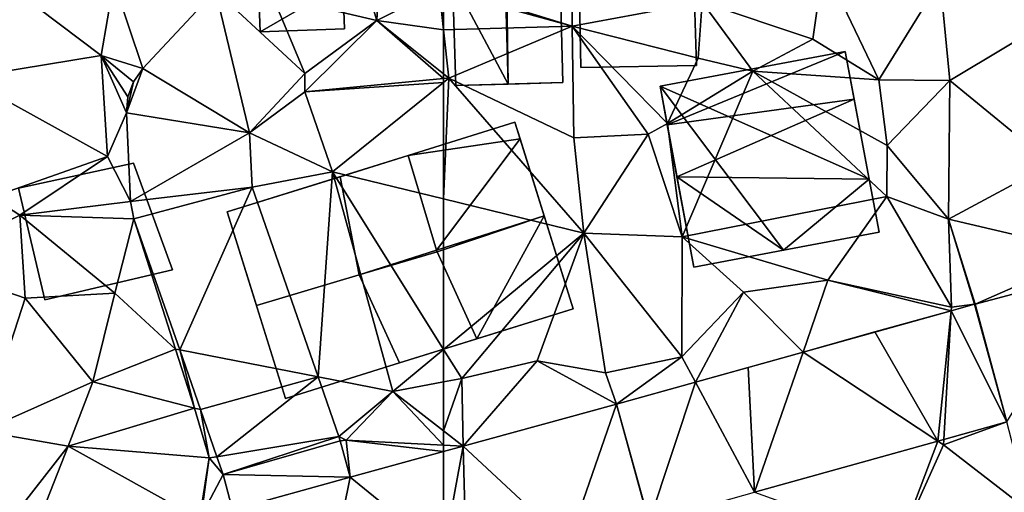
# Model space of a CAD drawing. Extents: x -1000 to 31, y -1 to 1016.
# Drawn here: x -771 to -722, y 188 to 211 of the extents above; entities that cross this region are included whole.
import ezdxf

# ---------------------------------------------------------------- set-up
doc = ezdxf.new("R2010")
doc.units = 0
doc.header["$MEASUREMENT"] = 0
for name, color, linetype in [('Bygninger_LOD2', 1, 'Continuous'), ('Terraen', 33, 'Continuous'), ('Terraen_vej', 33, 'Continuous')]:
    doc.layers.add(name, color=color, linetype=linetype)

# ---------------------------------------------------------------- blocks, each defined once
blk = doc.blocks.new('1km_6225_572_Flyttet_X-573000m_Y-6225000m_ACAD_1_FMEBLOCK36')
at = {"layer": 'Terraen_vej', "color": 251, "true_color": 0x555555}
for points in [[(-36.347, 9.96, 66.071), (-34.793, 4.165, 65.995), (-30.237, 11.576, 66.239)], [(-36.387, 9.949, 66.069), (-37.528, 9.631, 66.043), (-34.793, 4.165, 65.995)], [(-36.387, 9.949, 66.069), (-34.793, 4.165, 65.995), (-36.347, 9.96, 66.071)], [(-38.191, 3.216, 65.93), (-37.528, 9.631, 66.043), (-41.279, 8.583, 65.956)], [(-38.191, 3.216, 65.93), (-37.894, 3.299, 65.936), (-37.528, 9.631, 66.043)], [(-37.528, 9.631, 66.043), (-37.894, 3.299, 65.936), (-34.793, 4.165, 65.995)], [(-44.817, 7.594, 65.873), (-38.191, 3.216, 65.93), (-41.279, 8.583, 65.956)], [(-47.205, 0.697, 65.759), (-44.817, 7.594, 65.873), (-47.515, 6.84, 65.811)], [(-44.817, 7.594, 65.873), (-47.205, 0.697, 65.759), (-38.191, 3.216, 65.93)], [(-50.112, 6.115, 65.75), (-47.205, 0.697, 65.759), (-47.515, 6.84, 65.811)], [(-53.99, 5.031, 65.66), (-52.383, -0.749, 65.66), (-50.112, 6.115, 65.75)], [(-52.383, -0.749, 65.66), (-47.205, 0.697, 65.759), (-50.112, 6.115, 65.75)], [(-53.99, 5.031, 65.66), (-61.529, 2.967, 65.396), (-56.374, -1.842, 65.503)], [(-53.99, 5.031, 65.66), (-56.374, -1.842, 65.503), (-52.398, -0.753, 65.66)], [(-53.99, 5.031, 65.66), (-52.398, -0.753, 65.66), (-52.383, -0.749, 65.66)], [(-61.529, 2.967, 65.396), (-62.5, 2.701, 65.363), (-62.5, -2.3, 65.285)], [(-61.529, 2.967, 65.396), (-62.5, -2.3, 65.285), (-61.378, -3.213, 65.306)], [(-61.529, 2.967, 65.396), (-61.378, -3.213, 65.306), (-56.374, -1.842, 65.503)]]:
    blk.add_polyline3d(points, close=True, dxfattribs=at)
blk = doc.blocks.new('1km_6225_572_Flyttet_X-573000m_Y-6225000m_ACAD_1_FMEBLOCK46')
at = {"layer": 'Terraen_vej', "color": 251, "true_color": 0x555555}
for points in [[(47.703, 21.543, 65.942), (52.955, 18.38, 66.008), (51.273, 25.383, 66.128)], [(51.273, 25.383, 66.128), (52.955, 18.38, 66.008), (55.667, 21.297, 66.108)], [(46.903, 19.363, 65.907), (52.955, 18.38, 66.008), (47.703, 21.543, 65.942)], [(46.903, 19.363, 65.907), (47.703, 21.543, 65.942), (47.245, 20.896, 65.928)], [(46.903, 19.363, 65.907), (47.245, 20.896, 65.928), (46.972, 20.152, 65.916)], [(47.103, 15.003, 65.674), (52.955, 18.38, 66.008), (46.903, 19.363, 65.907)], [(47.103, 15.003, 65.674), (53.077, 15.714, 65.889), (52.955, 18.38, 66.008)], [(47.267, 14.153, 65.592), (53.077, 15.714, 65.889), (47.103, 15.003, 65.674)], [(49.516, 7.7, 65.283), (53.077, 15.714, 65.889), (47.267, 14.153, 65.592)], [(49.516, 7.7, 65.283), (56.332, 6.375, 65.396), (53.077, 15.714, 65.889)], [(50.535, 4.778, 65.143), (56.332, 6.375, 65.396), (49.516, 7.7, 65.283)], [(51.347, 2.448, 65.032), (56.332, 6.375, 65.396), (50.535, 4.778, 65.143)], [(51.347, 2.448, 65.032), (57.353, 3.447, 65.241), (56.332, 6.375, 65.396)], [(51.651, 1.577, 64.99), (57.353, 3.447, 65.241), (51.347, 2.448, 65.032)], [(51.651, 1.577, 64.99), (57.418, 3.235, 65.232), (57.353, 3.447, 65.241)], [(51.651, 1.577, 64.99), (57.898, 1.441, 65.202), (57.418, 3.235, 65.232)], [(57.898, 1.441, 65.202), (62.5, -2.3, 65.285), (62.5, 2.701, 65.363)], [(52.116, -0.161, 64.895), (57.898, 1.441, 65.202), (51.651, 1.577, 64.99)], [(52.116, -0.161, 64.895), (56.581, -5.141, 65.028), (57.898, 1.441, 65.202)], [(57.898, 1.441, 65.202), (56.581, -5.141, 65.028), (62.5, -2.3, 65.285)]]:
    blk.add_polyline3d(points, close=True, dxfattribs=at)
blk = doc.blocks.new('1km_6225_572_Flyttet_X-573000m_Y-6225000m_ACAD_1_FMEBLOCK56')
at = {"layer": 'Terraen', "color": 9, "true_color": 0xbbbbbb}
for points in [[(-56.17, 23.62, 66.43), (-56.17, 29.76, 66.5), (-62.5, 25.595, 66.258)], [(-56.17, 29.76, 66.5), (-56.17, 23.62, 66.43), (-49.78, 24.8, 67.09)], [(-43.81, 26.67, 67.2), (-49.78, 24.8, 67.09), (-44.34, 22.98, 66.52)], [(-43.81, 26.67, 67.2), (-44.34, 22.98, 66.52), (-41.09, 20.98, 66.95)], [(-38.07, 25.88, 67.02), (-43.81, 26.67, 67.2), (-41.09, 20.98, 66.95)], [(-38.07, 25.88, 67.02), (-41.09, 20.98, 66.95), (-37.59, 20.95, 66.71)], [(-38.07, 25.88, 67.02), (-37.59, 20.95, 66.71), (-32.04, 24.29, 66.81)], [(-62.5, 25.389, 66.256), (-56.17, 23.62, 66.43), (-62.5, 25.595, 66.258)], [(-62.5, 25.389, 66.256), (-62.5, 23.443, 66.241), (-56.17, 23.62, 66.43)], [(-49.78, 24.8, 67.09), (-56.17, 23.62, 66.43), (-49.97, 22.05, 66.54)], [(-49.78, 24.8, 67.09), (-49.97, 22.05, 66.54), (-47.29, 21.42, 66.54)], [(-49.78, 24.8, 67.09), (-47.29, 21.42, 66.54), (-44.34, 22.98, 66.52)], [(-32.04, 24.29, 66.81), (-37.59, 20.95, 66.71), (-32.59, 16.85, 66.48)], [(-62.5, 23.443, 66.241), (-62.24, 21.07, 66.23), (-56.17, 23.62, 66.43)], [(-62.5, 23.443, 66.241), (-62.5, 21.278, 66.231), (-62.24, 21.07, 66.23)], [(-56.17, 23.62, 66.43), (-62.24, 21.07, 66.23), (-56.09, 18.14, 66.35)], [(-56.17, 23.62, 66.43), (-51.49, 18.84, 66.1), (-49.97, 22.05, 66.54)], [(-56.17, 23.62, 66.43), (-52.43, 18.31, 66.41), (-51.49, 18.84, 66.1)], [(-56.17, 23.62, 66.43), (-56.09, 18.14, 66.35), (-52.43, 18.31, 66.41)], [(-44.34, 22.98, 66.52), (-47.29, 21.42, 66.54), (-41.09, 20.98, 66.95)], [(-47.29, 21.42, 66.54), (-49.97, 22.05, 66.54), (-51.49, 18.84, 66.1)], [(-47.29, 21.42, 66.54), (-51.49, 18.84, 66.1), (-50.76, 13.26, 66.37)], [(-47.29, 21.42, 66.54), (-50.76, 13.26, 66.37), (-40.7, 15.25, 66.32)], [(-47.29, 21.42, 66.54), (-40.7, 15.25, 66.32), (-40.68, 17.75, 66.88)], [(-41.09, 20.98, 66.95), (-47.29, 21.42, 66.54), (-40.68, 17.75, 66.88)], [(-62.5, 21.278, 66.231), (-62.5, 21.045, 66.225), (-62.24, 21.07, 66.23)], [(-62.5, 15.126, 66.087), (-55.6, 13.44, 66.12), (-62.24, 21.07, 66.23)], [(-62.5, 15.126, 66.087), (-62.24, 21.07, 66.23), (-62.5, 20.86, 66.222)], [(-62.5, 21.045, 66.225), (-62.5, 20.86, 66.222), (-62.24, 21.07, 66.23)], [(-62.24, 21.07, 66.23), (-55.6, 13.44, 66.12), (-56.09, 18.14, 66.35)], [(-41.09, 20.98, 66.95), (-40.68, 17.75, 66.88), (-37.59, 20.95, 66.71)], [(-37.59, 20.95, 66.71), (-40.68, 17.75, 66.88), (-37.66, 14.14, 66.35)], [(-37.59, 20.95, 66.71), (-37.66, 14.14, 66.35), (-32.59, 16.85, 66.48)], [(-52.43, 18.31, 66.41), (-50.76, 13.26, 66.37), (-51.49, 18.84, 66.1)], [(-52.43, 18.31, 66.41), (-56.09, 18.14, 66.35), (-55.6, 13.44, 66.12)], [(-52.43, 18.31, 66.41), (-55.6, 13.44, 66.12), (-50.76, 13.26, 66.37)], [(-40.68, 17.75, 66.88), (-40.7, 15.25, 66.32), (-37.66, 14.14, 66.35)], [(-32.59, 16.85, 66.48), (-37.66, 14.14, 66.35), (-30.59, 12.47, 66.32)], [(-62.5, 15.126, 66.087), (-62.5, 7.715, 65.716), (-55.6, 13.44, 66.12)], [(-40.7, 15.25, 66.32), (-50.76, 13.26, 66.37), (-43.59, 11.14, 66.09)], [(-40.7, 15.25, 66.32), (-43.59, 11.14, 66.09), (-37.51, 9.8, 66.03)], [(-40.7, 15.25, 66.32), (-37.51, 9.8, 66.03), (-37.66, 14.14, 66.35)], [(-36.347, 9.96, 66.071), (-30.59, 12.47, 66.32), (-37.66, 14.14, 66.35)], [(-36.387, 9.949, 66.069), (-37.66, 14.14, 66.35), (-37.51, 9.8, 66.03)], [(-36.387, 9.949, 66.069), (-36.347, 9.96, 66.071), (-37.66, 14.14, 66.35)], [(-62.5, 7.715, 65.716), (-61.61, 6.29, 65.66), (-55.6, 13.44, 66.12)], [(-55.6, 13.44, 66.12), (-61.61, 6.29, 65.66), (-57.9, 7.17, 65.82)], [(-55.6, 13.44, 66.12), (-57.9, 7.17, 65.82), (-54.54, 6.57, 65.66)], [(-55.6, 13.44, 66.12), (-54.54, 6.57, 65.66), (-50.78, 7.36, 65.66)], [(-50.76, 13.26, 66.37), (-55.6, 13.44, 66.12), (-50.78, 7.36, 65.66)], [(-50.76, 13.26, 66.37), (-50.78, 7.36, 65.66), (-47.74, 10.55, 66.05)], [(-50.76, 13.26, 66.37), (-47.74, 10.55, 66.05), (-43.59, 11.14, 66.09)], [(-36.347, 9.96, 66.071), (-30.237, 11.576, 66.239), (-30.59, 12.47, 66.32)], [(-44.817, 7.594, 65.873), (-43.59, 11.14, 66.09), (-47.74, 10.55, 66.05)], [(-44.817, 7.594, 65.873), (-37.528, 9.631, 66.043), (-43.59, 11.14, 66.09)], [(-37.528, 9.631, 66.043), (-37.51, 9.8, 66.03), (-43.59, 11.14, 66.09)], [(-50.112, 6.115, 65.75), (-47.74, 10.55, 66.05), (-50.78, 7.36, 65.66)], [(-50.112, 6.115, 65.75), (-44.817, 7.594, 65.873), (-47.74, 10.55, 66.05)], [(-36.387, 9.949, 66.069), (-37.51, 9.8, 66.03), (-37.528, 9.631, 66.043)], [(-62.5, 7.715, 65.716), (-62.5, 6.124, 65.639), (-61.61, 6.29, 65.66)], [(-53.99, 5.031, 65.66), (-50.78, 7.36, 65.66), (-54.54, 6.57, 65.66)], [(-53.99, 5.031, 65.66), (-50.112, 6.115, 65.75), (-50.78, 7.36, 65.66)], [(-61.529, 2.967, 65.396), (-57.9, 7.17, 65.82), (-61.61, 6.29, 65.66)], [(-53.99, 5.031, 65.66), (-57.9, 7.17, 65.82), (-61.529, 2.967, 65.396)], [(-53.99, 5.031, 65.66), (-54.54, 6.57, 65.66), (-57.9, 7.17, 65.82)], [(-62.5, 3.723, 65.448), (-61.529, 2.967, 65.396), (-61.61, 6.29, 65.66)], [(-62.5, 3.723, 65.448), (-61.61, 6.29, 65.66), (-62.5, 6.124, 65.639)], [(-34.793, 4.165, 65.995), (-37.91, 3.03, 65.95), (-33.64, -0.27, 66.15)], [(-34.793, 4.165, 65.995), (-37.894, 3.299, 65.936), (-37.91, 3.03, 65.95)], [(-62.5, 3.016, 65.37), (-61.529, 2.967, 65.396), (-62.5, 3.723, 65.448)], [(-62.5, 3.016, 65.37), (-62.5, 2.701, 65.363), (-61.529, 2.967, 65.396)], [(-38.191, 3.216, 65.93), (-47.205, 0.697, 65.759), (-40.11, -1.85, 66)], [(-38.191, 3.216, 65.93), (-40.11, -1.85, 66), (-37.91, 3.03, 65.95)], [(-33.64, -0.27, 66.15), (-37.91, 3.03, 65.95), (-40.11, -1.85, 66)], [(-38.191, 3.216, 65.93), (-37.91, 3.03, 65.95), (-37.894, 3.299, 65.936)]]:
    blk.add_polyline3d(points, close=True, dxfattribs=at)
blk = doc.blocks.new('1km_6225_572_Flyttet_X-573000m_Y-6225000m_ACAD_1_FMEBLOCK107')
at = {"layer": 'Terraen', "color": 9, "true_color": 0xbbbbbb}
for points in [[(59.71, 34.16, 66.9), (56.18, 33.85, 66.83), (59.22, 23.9, 66.25)], [(59.71, 34.16, 66.9), (59.22, 23.9, 66.25), (62.28, 25.45, 66.25)], [(56.18, 33.85, 66.83), (54.09, 25.12, 66.2), (59.22, 23.9, 66.25)], [(40.44, 26.12, 65.63), (38.96, 21.09, 65.5), (45.66, 22.18, 65.91)], [(46.27, 25.8, 66), (40.44, 26.12, 65.63), (45.66, 22.18, 65.91)], [(47.703, 21.543, 65.942), (46.27, 25.8, 66), (45.66, 22.18, 65.91)], [(47.703, 21.543, 65.942), (51.273, 25.383, 66.128), (46.27, 25.8, 66)], [(51.273, 25.383, 66.128), (55.667, 21.297, 66.108), (54.09, 25.12, 66.2)], [(62.5, 23.443, 66.241), (62.28, 25.45, 66.25), (59.22, 23.9, 66.25)], [(62.5, 25.389, 66.256), (62.28, 25.45, 66.25), (62.5, 23.443, 66.241)], [(55.667, 21.297, 66.108), (59.22, 23.9, 66.25), (54.09, 25.12, 66.2)], [(55.667, 21.297, 66.108), (55.67, 20.4, 66.08), (59.22, 23.9, 66.25)], [(59.22, 23.9, 66.25), (55.67, 20.4, 66.08), (62.5, 21.045, 66.225)], [(62.5, 21.278, 66.231), (59.22, 23.9, 66.25), (62.5, 21.045, 66.225)], [(62.5, 23.443, 66.241), (59.22, 23.9, 66.25), (62.5, 21.278, 66.231)], [(45.66, 22.18, 65.91), (38.96, 21.09, 65.5), (45.96, 17.22, 65.87)], [(47.245, 20.896, 65.928), (47.703, 21.543, 65.942), (45.66, 22.18, 65.91)], [(46.972, 20.152, 65.916), (47.245, 20.896, 65.928), (45.66, 22.18, 65.91)], [(46.903, 19.363, 65.907), (45.66, 22.18, 65.91), (45.96, 17.22, 65.87)], [(46.903, 19.363, 65.907), (46.972, 20.152, 65.916), (45.66, 22.18, 65.91)], [(38.96, 21.09, 65.5), (40.28, 15.22, 65.53), (45.96, 17.22, 65.87)], [(55.667, 21.297, 66.108), (52.955, 18.38, 66.008), (55.67, 20.4, 66.08)], [(62.5, 21.045, 66.225), (55.67, 20.4, 66.08), (62.5, 20.86, 66.222)], [(55.67, 20.4, 66.08), (57.04, 16.46, 66.06), (62.5, 20.86, 66.222)], [(62.5, 15.126, 66.087), (62.5, 20.86, 66.222), (57.04, 16.46, 66.06)], [(52.955, 18.38, 66.008), (57.04, 16.46, 66.06), (55.67, 20.4, 66.08)], [(47.103, 15.003, 65.674), (46.903, 19.363, 65.907), (45.96, 17.22, 65.87)], [(52.955, 18.38, 66.008), (53.077, 15.714, 65.889), (57.04, 16.46, 66.06)], [(45.96, 17.22, 65.87), (40.28, 15.22, 65.53), (41.65, 14.33, 65.06)], [(47.103, 15.003, 65.674), (45.96, 17.22, 65.87), (41.65, 14.33, 65.06)], [(53.077, 15.714, 65.889), (56.332, 6.375, 65.396), (57.04, 16.46, 66.06)], [(56.332, 6.375, 65.396), (60.01, 5.66, 65.58), (57.04, 16.46, 66.06)], [(62.5, 15.126, 66.087), (57.04, 16.46, 66.06), (62.5, 7.715, 65.716)], [(62.5, 7.715, 65.716), (57.04, 16.46, 66.06), (60.01, 5.66, 65.58)], [(40.28, 15.22, 65.53), (36.97, 11.95, 65.03), (41.65, 14.33, 65.06)], [(47.267, 14.153, 65.592), (47.103, 15.003, 65.674), (41.65, 14.33, 65.06)], [(41.65, 14.33, 65.06), (36.97, 11.95, 65.03), (41.91, 10.25, 65.04)], [(47.267, 14.153, 65.592), (41.65, 14.33, 65.06), (46.32, 10.5, 65.2)], [(41.65, 14.33, 65.06), (41.91, 10.25, 65.04), (46.32, 10.5, 65.2)], [(47.267, 14.153, 65.592), (46.32, 10.5, 65.2), (49.31, 7.74, 65.28)], [(47.267, 14.153, 65.592), (49.31, 7.74, 65.28), (49.516, 7.7, 65.283)], [(41.91, 10.25, 65.04), (36.97, 11.95, 65.03), (39.79, 3.71, 64.9)], [(41.91, 10.25, 65.04), (39.79, 3.71, 64.9), (45.24, 6.13, 65.05)], [(46.32, 10.5, 65.2), (41.91, 10.25, 65.04), (45.24, 6.13, 65.05)], [(46.32, 10.5, 65.2), (45.24, 6.13, 65.05), (49.31, 7.74, 65.28)], [(49.31, 7.74, 65.28), (45.24, 6.13, 65.05), (50.24, 4.84, 65.09)], [(49.516, 7.7, 65.283), (49.31, 7.74, 65.28), (50.24, 4.84, 65.09)], [(50.535, 4.778, 65.143), (49.516, 7.7, 65.283), (50.24, 4.84, 65.09)], [(62.5, 7.715, 65.716), (60.01, 5.66, 65.58), (62.5, 6.124, 65.639)], [(57.353, 3.447, 65.241), (60.01, 5.66, 65.58), (56.332, 6.375, 65.396)], [(45.24, 6.13, 65.05), (39.79, 3.71, 64.9), (44.03, 2.97, 64.97)], [(45.24, 6.13, 65.05), (44.03, 2.97, 64.97), (50.24, 4.84, 65.09)], [(62.5, 3.723, 65.448), (62.5, 6.124, 65.639), (60.01, 5.66, 65.58)], [(57.353, 3.447, 65.241), (57.71, 3.26, 65.24), (60.01, 5.66, 65.58)], [(62.5, 3.016, 65.37), (60.01, 5.66, 65.58), (57.71, 3.26, 65.24)], [(62.5, 3.016, 65.37), (62.5, 3.723, 65.448), (60.01, 5.66, 65.58)], [(50.24, 4.84, 65.09), (44.03, 2.97, 64.97), (50.97, 2.4, 65.04)], [(50.535, 4.778, 65.143), (50.24, 4.84, 65.09), (50.97, 2.4, 65.04)], [(51.347, 2.448, 65.032), (50.535, 4.778, 65.143), (50.97, 2.4, 65.04)], [(39.79, 3.71, 64.9), (41.17, -0.69, 64.8), (44.03, 2.97, 64.97)], [(57.353, 3.447, 65.241), (57.418, 3.235, 65.232), (57.71, 3.26, 65.24)], [(44.03, 2.97, 64.97), (41.17, -0.69, 64.8), (41.72, -2.92, 64.51)], [(50.487, -0.618, 64.852), (44.03, 2.97, 64.97), (41.72, -2.92, 64.51)], [(50.487, -0.618, 64.852), (50.97, 2.4, 65.04), (44.03, 2.97, 64.97)], [(57.418, 3.235, 65.232), (57.898, 1.441, 65.202), (57.71, 3.26, 65.24)], [(62.5, 2.701, 65.363), (62.5, 3.016, 65.37), (57.71, 3.26, 65.24)], [(62.5, 2.701, 65.363), (57.71, 3.26, 65.24), (57.898, 1.441, 65.202)], [(51.651, 1.577, 64.99), (51.347, 2.448, 65.032), (50.97, 2.4, 65.04)], [(50.487, -0.618, 64.852), (50.58, -0.48, 64.81), (50.97, 2.4, 65.04)], [(51.651, 1.577, 64.99), (50.97, 2.4, 65.04), (50.58, -0.48, 64.81)], [(52.116, -0.161, 64.895), (51.651, 1.577, 64.99), (50.58, -0.48, 64.81)]]:
    blk.add_polyline3d(points, close=True, dxfattribs=at)
blk = doc.blocks.new('building_178358')
at = {"layer": 'Bygninger_LOD2', "color": 16, "true_color": 0x7e0000}
for points in [[(-3.785, 2.135, 67.37), (1.865, 3.365, 67.39), (1.865, 3.365, 65.88), (-3.785, 2.135, 65.5)], [(1.865, 3.365, 67.39), (3.785, -1.885, 67.5), (-2.485, -3.365, 67.49), (-3.785, 2.135, 67.37)], [(-2.485, -3.365, 65.23), (-3.785, 2.135, 65.5), (1.865, 3.365, 65.88), (3.785, -1.885, 65.48)], [(1.865, 3.365, 67.39), (3.785, -1.885, 67.5), (3.785, -1.885, 65.48), (1.865, 3.365, 65.88)], [(-2.485, -3.365, 67.49), (-3.785, 2.135, 67.37), (-3.785, 2.135, 65.5), (-2.485, -3.365, 65.23)], [(3.785, -1.885, 67.5), (-2.485, -3.365, 67.49), (-2.485, -3.365, 65.23), (3.785, -1.885, 65.48)]]:
    blk.add_3dface(points, dxfattribs=at)
blk = doc.blocks.new('building_48967')
at = {"layer": 'Bygninger_LOD2', "color": 16, "true_color": 0x7e0000}
for points in [[(-6.115, 4.265, 66.33), (5.885, 4.685, 66.88), (6.115, -2.165, 66.17)], [(5.885, 4.685, 68.83), (5.885, 4.685, 66.88), (-6.115, 4.265, 69.22)], [(5.885, 4.685, 66.88), (-6.115, 4.265, 66.33), (-6.115, 4.265, 69.22)], [(5.885, 4.685, 69.24), (5.885, 4.685, 68.83), (-6.115, 4.265, 69.22)], [(5.885, 4.685, 69.24), (-1.755, -2.445, 68.72), (-6.115, 4.265, 69.22)], [(5.885, 4.685, 69.24), (2.405, -2.315, 68.75), (-1.755, -2.445, 68.72)], [(5.885, 4.685, 69.24), (4.255, -2.235, 68.8), (2.405, -2.315, 68.75)], [(6.115, -2.165, 68.81), (4.255, -2.235, 68.8), (5.885, 4.685, 69.24)], [(6.115, -2.165, 67.76), (5.885, 4.685, 66.88), (5.885, 4.685, 68.83)], [(5.885, 4.685, 68.83), (5.885, 4.685, 69.24), (6.115, -2.165, 68.81)], [(6.115, -2.165, 67.76), (5.885, 4.685, 68.83), (6.115, -2.165, 68.81)], [(6.115, -2.165, 66.17), (5.885, 4.685, 66.88), (6.115, -2.165, 67.76)], [(-6.115, 4.265, 66.33), (-5.865, -2.595, 66.06), (-5.865, -2.595, 68.79), (-6.115, 4.265, 69.22)], [(2.405, -2.315, 66.24), (-1.755, -2.445, 66.22), (-6.115, 4.265, 66.33)], [(4.255, -2.235, 66.26), (2.405, -2.315, 66.24), (-6.115, 4.265, 66.33)], [(-1.755, -2.445, 66.22), (-5.865, -2.595, 66.06), (-6.115, 4.265, 66.33)], [(4.255, -2.235, 66.26), (-6.115, 4.265, 66.33), (6.115, -2.165, 66.17)], [(-1.755, -2.445, 68.72), (-5.865, -2.595, 68.79), (-6.115, 4.265, 69.22)], [(2.405, -2.315, 66.24), (-1.675, -4.685, 66.16), (-1.755, -2.445, 66.22)], [(2.405, -2.315, 68.75), (-1.675, -4.685, 68.35), (-1.755, -2.445, 68.72)], [(2.485, -4.525, 66.34), (-1.675, -4.685, 66.16), (2.405, -2.315, 66.24)], [(2.485, -4.525, 68.4), (-1.675, -4.685, 68.35), (2.405, -2.315, 68.75)], [(2.405, -2.315, 68.75), (4.255, -2.235, 66.26), (4.255, -2.235, 68.8)], [(2.405, -2.315, 66.24), (4.255, -2.235, 66.26), (2.405, -2.315, 68.75)], [(2.405, -2.315, 68.75), (2.485, -4.525, 68.4), (2.485, -4.525, 66.34), (2.405, -2.315, 66.24)], [(4.255, -2.235, 68.8), (4.255, -2.235, 66.26), (6.115, -2.165, 67.76)], [(4.255, -2.235, 66.26), (6.115, -2.165, 66.17), (6.115, -2.165, 67.76)], [(6.115, -2.165, 68.81), (4.255, -2.235, 68.8), (6.115, -2.165, 67.76)], [(-5.865, -2.595, 66.06), (-1.755, -2.445, 66.22), (-1.755, -2.445, 68.72), (-5.865, -2.595, 68.79)], [(-1.755, -2.445, 66.22), (-1.675, -4.685, 66.16), (-1.675, -4.685, 68.35), (-1.755, -2.445, 68.72)], [(2.485, -4.525, 68.4), (-1.675, -4.685, 68.35), (-1.675, -4.685, 66.16), (2.485, -4.525, 66.34)]]:
    blk.add_3dface(points, dxfattribs=at)
blk = doc.blocks.new('building_43169')
at = {"layer": 'Bygninger_LOD2', "color": 16, "true_color": 0x7e0000}
for points in [[(-2.73, -5.615, 69.13), (-2.95, 5.615, 69.12), (-2.95, 5.615, 66.89), (-2.73, -5.615, 66.45)], [(2.68, 3.415, 67.09), (-2.95, 5.615, 66.89), (-2.95, 5.615, 69.12), (2.68, 3.415, 69.06)], [(2.68, 3.415, 69.06), (2.95, -5.505, 69.07), (-2.73, -5.615, 69.13), (-2.95, 5.615, 69.12)], [(-2.95, 5.615, 66.89), (2.68, 3.415, 67.09), (2.95, -5.505, 66.5), (-2.73, -5.615, 66.45)], [(2.95, -5.505, 66.5), (2.68, 3.415, 67.09), (2.68, 3.415, 69.06), (2.95, -5.505, 69.07)], [(2.95, -5.505, 66.5), (2.95, -5.505, 69.07), (-2.73, -5.615, 69.13), (-2.73, -5.615, 66.45)]]:
    blk.add_3dface(points, dxfattribs=at)
blk = doc.blocks.new('building_135998')
at = {"layer": 'Bygninger_LOD2', "color": 16, "true_color": 0x7e0000}
for points in [[(8.51, -2.375, 66.09), (-5.64, -6.795, 65.39), (-8.51, 2.385, 65.76), (5.64, 6.795, 66.23)], [(5.64, 6.795, 66.23), (0.38, 5.155, 69.07), (-8.51, 2.385, 65.76)], [(5.64, 6.795, 69.15), (0.38, 5.155, 69.07), (5.64, 6.795, 66.23)], [(5.64, 6.795, 69.15), (5.9, 5.975, 69.76), (0.38, 5.155, 69.07)], [(5.9, 5.975, 69.76), (8.51, -2.375, 66.09), (5.64, 6.795, 66.23)], [(5.9, 5.975, 69.76), (5.64, 6.795, 66.23), (5.64, 6.795, 69.15)], [(0.38, 5.155, 69.07), (5.9, 5.975, 69.76), (1.78, 0.505, 72.47)], [(5.9, 5.975, 69.76), (7.08, 2.195, 72.55), (1.78, 0.505, 72.47)], [(8.51, -2.375, 69.02), (8.51, -2.375, 66.09), (5.9, 5.975, 69.76)], [(7.08, 2.195, 72.55), (8.51, -2.375, 69.02), (5.9, 5.975, 69.76)], [(-8.51, 2.385, 65.76), (0.38, 5.155, 69.07), (-2.96, 4.115, 69.12)], [(-2.96, 4.115, 69.12), (0.38, 5.155, 71.23), (-2.96, 4.115, 71.24)], [(-2.96, 4.115, 69.12), (0.38, 5.155, 69.07), (0.38, 5.155, 71.23)], [(-2.96, 4.115, 71.24), (0.38, 5.155, 71.23), (1.78, 0.505, 72.47), (-2.02, -0.71, 72.475)], [(0.38, 5.155, 71.23), (1.78, 0.505, 72.47), (0.38, 5.155, 69.07)], [(-8.51, 2.385, 69.17), (-8.51, 2.385, 65.76), (-2.96, 4.115, 69.12)], [(-2.96, 4.115, 69.12), (-2.02, -0.71, 72.475), (-7.07, -2.225, 72.54), (-8.51, 2.385, 69.17)], [(-2.96, 4.115, 69.12), (-2.02, -0.71, 72.475), (-2.96, 4.115, 71.24)], [(-8.51, 2.385, 65.76), (-5.64, -6.795, 69.06), (-7.07, -2.225, 72.54)], [(-8.51, 2.385, 65.76), (-7.07, -2.225, 72.54), (-8.51, 2.385, 69.17)], [(-5.64, -6.795, 65.39), (-5.64, -6.795, 69.06), (-8.51, 2.385, 65.76)], [(7.08, 2.195, 72.55), (1.81, 0.415, 72.43), (1.78, 0.505, 72.47)], [(3.77, -3.855, 68.98), (1.81, 0.415, 72.43), (7.08, 2.195, 72.55)], [(3.77, -3.855, 68.98), (7.08, 2.195, 72.55), (8.51, -2.375, 69.02)], [(1.78, 0.505, 72.47), (1.81, 0.415, 72.43), (-2.02, -0.71, 72.475)], [(1.81, 0.415, 72.43), (3.77, -3.855, 71.2), (-0.04, -5.045, 71.22), (-2.02, -0.71, 72.475)], [(3.77, -3.855, 68.98), (1.81, 0.415, 72.43), (3.77, -3.855, 71.2)], [(-2.02, -0.71, 72.475), (-0.04, -5.045, 69.01), (-5.64, -6.795, 69.06), (-7.07, -2.225, 72.54)], [(-0.04, -5.045, 71.22), (-2.02, -0.71, 72.475), (-0.04, -5.045, 69.01)], [(-5.64, -6.795, 65.39), (-0.04, -5.045, 69.01), (8.51, -2.375, 66.09)], [(-0.04, -5.045, 69.01), (3.77, -3.855, 68.98), (8.51, -2.375, 66.09)], [(8.51, -2.375, 66.09), (3.77, -3.855, 68.98), (8.51, -2.375, 69.02)], [(-0.04, -5.045, 69.01), (3.77, -3.855, 71.2), (3.77, -3.855, 68.98)], [(-0.04, -5.045, 71.22), (3.77, -3.855, 71.2), (-0.04, -5.045, 69.01)], [(-5.64, -6.795, 69.06), (-0.04, -5.045, 69.01), (-5.64, -6.795, 65.39)]]:
    blk.add_3dface(points, dxfattribs=at)
blk = doc.blocks.new('building_112070')
at = {"layer": 'Bygninger_LOD2', "color": 16, "true_color": 0x7e0000}
for points in [[(-3.665, 5.875, 66.88), (-1.765, 5.945, 68.79), (3.355, 6.125, 66.87)], [(-1.755, -0.915, 66.2), (-3.435, -0.975, 66.17), (-3.665, 5.875, 66.88), (3.355, 6.125, 66.87)], [(-3.665, 5.875, 66.88), (-3.665, 5.875, 68.83), (-1.765, 5.945, 68.79)], [(0.725, 3.335, 70.25), (-3.575, 3.205, 70.31), (-3.665, 5.875, 68.83), (-1.765, 5.945, 68.79)], [(-3.575, 3.205, 70.31), (-3.435, -0.975, 66.17), (-3.665, 5.875, 66.88)], [(-3.665, 5.875, 68.83), (-3.575, 3.205, 70.31), (-3.665, 5.875, 66.88)], [(3.355, 6.125, 66.87), (-1.765, 5.945, 68.79), (0.795, 6.035, 70.32)], [(-1.765, 5.945, 68.79), (0.795, 6.035, 70.32), (0.725, 3.335, 70.25)], [(-1.585, -6.125, 66.18), (-1.755, -0.915, 66.2), (3.355, 6.125, 66.87), (3.665, -5.975, 66.4)], [(0.725, 3.335, 70.25), (0.795, 6.035, 70.32), (0.975, -6.055, 70.32)], [(3.355, 6.125, 68.8), (3.355, 6.125, 66.87), (0.795, 6.035, 70.32)], [(0.795, 6.035, 70.32), (3.355, 6.125, 68.8), (3.665, -5.975, 68.73), (0.975, -6.055, 70.32)], [(3.355, 6.125, 68.8), (3.665, -5.975, 68.73), (3.665, -5.975, 66.4), (3.355, 6.125, 66.87)], [(0.725, 3.335, 70.25), (-3.435, -0.975, 67.76), (-3.575, 3.205, 70.31)], [(-3.575, 3.205, 70.31), (-3.435, -0.975, 67.76), (-3.435, -0.975, 66.17)], [(-1.755, -0.915, 68.74), (-3.435, -0.975, 67.76), (0.725, 3.335, 70.25)], [(-1.755, -0.915, 68.74), (0.725, 3.335, 70.25), (0.975, -6.055, 70.32)], [(-1.755, -0.915, 68.74), (-3.435, -0.975, 67.76), (-3.435, -0.975, 66.17), (-1.755, -0.915, 66.2)], [(-1.585, -6.125, 68.8), (-1.755, -0.915, 68.74), (-1.755, -0.915, 66.2), (-1.585, -6.125, 66.18)], [(-1.755, -0.915, 68.74), (0.975, -6.055, 70.32), (-1.585, -6.125, 68.8)], [(0.975, -6.055, 70.32), (-1.585, -6.125, 66.18), (3.665, -5.975, 66.4)], [(-1.585, -6.125, 68.8), (-1.585, -6.125, 66.18), (0.975, -6.055, 70.32)], [(0.975, -6.055, 70.32), (3.665, -5.975, 66.4), (3.665, -5.975, 68.73)]]:
    blk.add_3dface(points, dxfattribs=at)
blk = doc.blocks.new('building_99824')
at = {"layer": 'Bygninger_LOD2', "color": 16, "true_color": 0x7e0000}
for points in [[(3.72, 5.3, 66.73), (-5.39, 3.59, 66.44), (-5.39, 3.59, 71.21), (3.72, 5.3, 71.11)], [(4.9, -0.98, 66.54), (-5.39, 3.59, 66.44), (3.72, 5.3, 66.73)], [(-5.04, 1.7, 73.09), (-5.39, 3.59, 71.21), (3.72, 5.3, 71.11)], [(-5.04, 1.7, 73.09), (3.72, 5.3, 71.11), (4.16, 2.96, 73.54)], [(4.16, 2.96, 73.54), (4.9, -0.98, 66.54), (3.72, 5.3, 71.11)], [(4.9, -0.98, 66.54), (3.72, 5.3, 66.73), (3.72, 5.3, 71.11)], [(-5.04, 1.7, 73.09), (-5.39, 3.59, 66.44), (-3.73, -5.3, 71.22)], [(-5.39, 3.59, 71.21), (-5.39, 3.59, 66.44), (-5.04, 1.7, 73.09)], [(-5.39, 3.59, 66.44), (-3.73, -5.3, 66.13), (-3.73, -5.3, 71.22)], [(4.9, -0.98, 66.54), (0.68, -4.47, 66.37), (-5.39, 3.59, 66.44)], [(0.68, -4.47, 66.37), (-3.73, -5.3, 66.13), (-5.39, 3.59, 66.44)], [(-4.56, -0.87, 76.05), (-5.04, 1.7, 73.09), (4.16, 2.96, 73.54)], [(4.9, -0.98, 78.16), (-4.56, -0.87, 76.05), (4.16, 2.96, 73.54)], [(4.9, -0.98, 74.05), (4.9, -0.98, 66.54), (4.16, 2.96, 73.54)], [(4.9, -0.98, 78.16), (4.9, -0.98, 74.05), (4.16, 2.96, 73.54)], [(-3.73, -5.3, 71.22), (-4.56, -0.87, 76.05), (-5.04, 1.7, 73.09)], [(4.9, -0.98, 78.16), (-4.56, -0.87, 76.05), (4.9, -0.98, 74.05)], [(0.68, -4.47, 71.22), (-3.73, -5.3, 71.22), (-4.56, -0.87, 76.05)], [(4.9, -0.98, 74.05), (0.68, -4.47, 71.22), (-4.56, -0.87, 76.05)], [(5.39, -3.59, 71.2), (0.68, -4.47, 71.22), (4.9, -0.98, 74.05)], [(5.39, -3.59, 66.29), (0.68, -4.47, 66.37), (4.9, -0.98, 66.54)], [(5.39, -3.59, 71.2), (4.9, -0.98, 66.54), (4.9, -0.98, 74.05)], [(5.39, -3.59, 66.29), (4.9, -0.98, 66.54), (5.39, -3.59, 71.2)], [(0.68, -4.47, 66.37), (5.39, -3.59, 66.29), (5.39, -3.59, 71.2)], [(0.68, -4.47, 66.37), (5.39, -3.59, 71.2), (0.68, -4.47, 71.22)], [(-3.73, -5.3, 71.22), (0.68, -4.47, 66.37), (0.68, -4.47, 71.22)], [(-3.73, -5.3, 71.22), (-3.73, -5.3, 66.13), (0.68, -4.47, 66.37)]]:
    blk.add_3dface(points, dxfattribs=at)

msp = doc.modelspace()

# ---------------------------------------------------------------- block references
at = {"layer": 'Bygninger_LOD2', "color": 16, "true_color": 0x7e0000}
for name, p in [('building_112070', (-747.805, 214.335)), ('building_48967', (-757.355, 215.525)), ('building_43169', (-740.51, 214.705)), ('building_99824', (-733.96, 204.58)), ('building_135998', (-752.13, 199.605)), ('building_178358', (-767.125, 201.025))]:
    msp.add_blockref(name, p, dxfattribs=at)
at = {"layer": 'Terraen', "color": 9, "true_color": 0xbbbbbb}
for name, p in [('1km_6225_572_Flyttet_X-573000m_Y-6225000m_ACAD_1_FMEBLOCK107', (-812.5, 187.5)), ('1km_6225_572_Flyttet_X-573000m_Y-6225000m_ACAD_1_FMEBLOCK56', (-687.5, 187.5))]:
    msp.add_blockref(name, p, dxfattribs=at)
at = {"layer": 'Terraen_vej', "color": 251, "true_color": 0x555555}
for name, p in [('1km_6225_572_Flyttet_X-573000m_Y-6225000m_ACAD_1_FMEBLOCK46', (-812.5, 187.5)), ('1km_6225_572_Flyttet_X-573000m_Y-6225000m_ACAD_1_FMEBLOCK36', (-687.5, 187.5))]:
    msp.add_blockref(name, p, dxfattribs=at)

doc.saveas('drawing.dxf')
